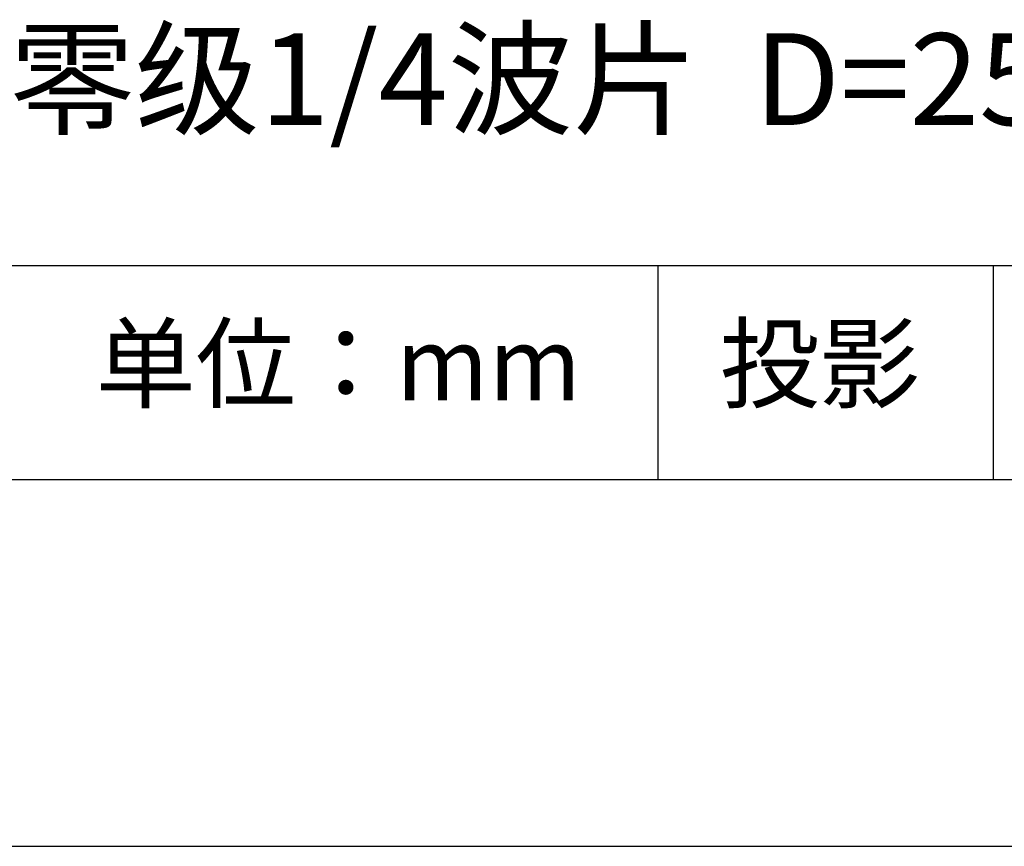
# Model space of a CAD drawing. Units: millimetres. Extents: x 0 to 297, y -2 to 208.
# Drawn here: x 243 to 270, y -2 to 21 of the extents above; entities that cross this region are included whole.
import ezdxf

# ---------------------------------------------------------------- set-up
doc = ezdxf.new("R2010")
doc.units = ezdxf.units.MM
for name, color, linetype in [('1轮廓实线层', 7, 'Continuous'), ('6文字层', 3, 'Continuous'), ('细实线层', 7, 'Continuous')]:
    doc.layers.add(name, color=color, linetype=linetype)
doc.layers.add('粗实线层', color=7, linetype='Continuous', lineweight=25)

# ---------------------------------------------------------------- blocks, each defined once
blk = doc.blocks.new('*X6')
at = {"layer": '粗实线层'}
blk.add_line((-138.5, -95), (138.5, -95), dxfattribs=at)
at = {"layer": '细实线层'}
blk.add_line((-148.5, -105), (148.5, -105), dxfattribs=at)

msp = doc.modelspace()

# ---------------------------------------------------------------- linework, layer by layer
at = {"layer": '1轮廓实线层'}
msp.add_line((146.597, 8.194), (286.597, 8.194), dxfattribs=at)
at = {"layer": '粗实线层'}
msp.add_line((211.597, 14.035), (286.597, 14.035), dxfattribs=at)
at = {"layer": '细实线层'}
for p, q in [((260.28, 14.035), (260.28, 8.194)), ((269.414, 14.035), (269.414, 8.194))]:
    msp.add_line(p, q, dxfattribs=at)

# ---------------------------------------------------------------- block references
at = {"layer": '粗实线层'}
msp.add_blockref('*X6', (148.097, 103.194), dxfattribs=at)

# ---------------------------------------------------------------- texts
at = {"layer": '6文字层', "attachment_point": 5}
for s, insert, char_height, width in [('{\\fMicrosoft YaHei|b0|i0|c134|p34;空气隙零级\\fMicrosoft YaHei|b0|i0|c0|p34;1/\\fMicrosoft YaHei|b0|i0|c134|p34;4波片  \\fMicrosoft YaHei|b0|i0|c0|p34;D=\\fMicrosoft YaHei|b0|i0|c134|p34;25\\fMicrosoft YaHei|b0|i0|c0|p34;.\\fMicrosoft YaHei|b0|i0|c134|p34;40\\fMicrosoft YaHei|b0|i0|c0|p34;mm }', (257.176, 19.117), 2.5, 58.87635), ('{\\fSimSun|b0|i0|c134|p2;单位：mm} ', (251.57, 11.359), 2, 17.84856), ('{\\fSimSun|b0|i0|c134|p2;\\H0.91429x;投影} ', (264.686, 11.359), 2.1875, 17.84856)]:
    msp.add_mtext(s, dxfattribs=dict(at, insert=insert, char_height=char_height, width=width))

doc.saveas('drawing.dxf')
